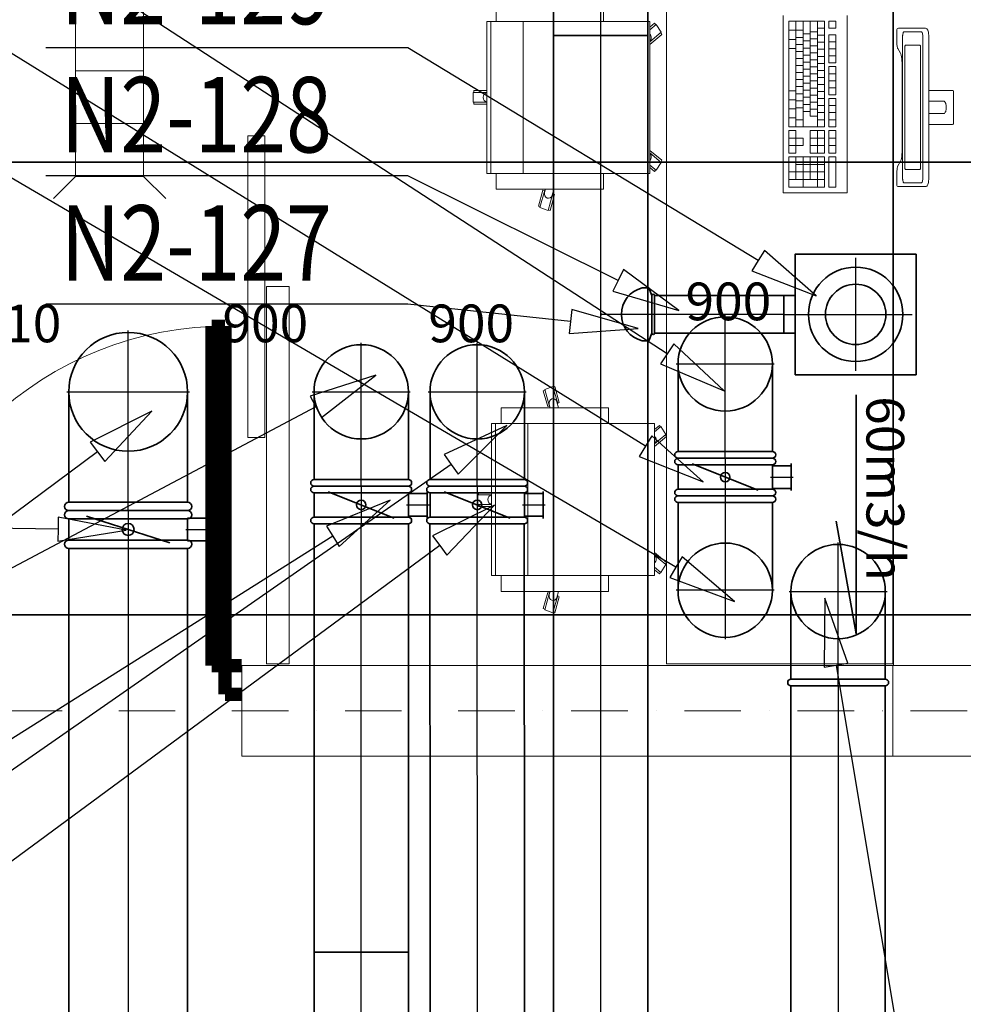
# Model space of a CAD drawing. Extents: x -67954 to 23553, y 42700 to 116626.
# Drawn here: x -49710 to -47210, y 80826 to 83437 of the extents above; entities that cross this region are included whole.
import ezdxf
from ezdxf.enums import TextEntityAlignment as Align

# ---------------------------------------------------------------- set-up
doc = ezdxf.new("R2010")
doc.units = 0
doc.header["$LTSCALE"] = 99.9
doc.header["$MEASUREMENT"] = 0
doc.linetypes.add('DASHDOT', pattern=[1, 0.5, -0.25, 0, -0.25])
doc.layers.get('0').update_dxf_attribs({"linetype": 'CONTINUOUS'})
for name, color, linetype, lineweight in [('meble BIUROWE', 252, 'CONTINUOUS', 13), ('osie', 7, 'DASHDOT', 13), ('otwory strop nad parterem', 252, 'CONTINUOUS', 13), ('SŁUPY.KON', 252, 'CONTINUOUS', 13), ('WEN_N1-_ZLICZAC', 160, 'CONTINUOUS', 35), ('WEN_N2-_ZLICZAC', 160, 'CONTINUOUS', 35), ('WEN_W1-_ZLICZAC', 1, 'CONTINUOUS', 35), ('WEN_W2-_ZLICZAC', 1, 'CONTINUOUS', 35), ('wpusty podłogowe.arch', 14, 'CONTINUOUS', 20), ('wyposazenie', 252, 'CONTINUOUS', 13), ('ściany działowe', 252, 'CONTINUOUS', 13), ('ściany nośne', 252, 'CONTINUOUS', 13), ('ściany zewn', 252, 'CONTINUOUS', 13)]:
    doc.layers.add(name, color=color, linetype=linetype, lineweight=lineweight)
for name, color, linetype in [('WEN_N1-_ATRYBUT', 6, 'CONTINUOUS'), ('WEN_N1-_OSIE', 251, 'CONTINUOUS'), ('WEN_W1-_ATRYBUT', 6, 'CONTINUOUS'), ('WEN_W1-_OSIE', 252, 'CONTINUOUS')]:
    doc.layers.add(name, color=color, linetype=linetype)
doc.styles.get("Standard").update_dxf_attribs({"font": 'ARIAL.TTF'})
doc.styles.add('STYL_WENTYLE', font='Romans.shx', dxfattribs={"width": 0.8})

# ---------------------------------------------------------------- blocks, each defined once
blk = doc.blocks.new('D1 niesymetryczne 70_163', base_point=(76552856.9, 22969465.5))
at = {"color": 0, "linetype": 'Continuous', "const_width": 35}
for points in [[(76553421.9, 22970364.9, 0.402866), (76552556.9, 22969465.5)], [(76552556.9, 22969465.5, 0.380365), (76552291.9, 22969763.5)]]:
    blk.add_lwpolyline(points, format="xyb", dxfattribs=at)
for points in [[(76553456.9, 22970365.5), (76553421.9, 22970365.5)], [(76553421.9, 22970365.5), (76553421.9, 22969465.5)], [(76553456.9, 22969465.5), (76553456.9, 22970365.5)], [(76552256.9, 22969465.5), (76552256.9, 22969765.5)], [(76552256.9, 22969765.5), (76552291.9, 22969765.5)], [(76552291.9, 22969765.5), (76552291.9, 22969465.5)], [(76552212.5, 22969465.5), (76552256.9, 22969465.5)], [(76552256.9, 22969465.5), (76552256.9, 22969389.3)], [(76552291.9, 22969465.5), (76552256.9, 22969465.5)], [(76553421.9, 22969465.5), (76553456.9, 22969465.5)], [(76553501.4, 22969465.5), (76553456.9, 22969465.5)], [(76553456.9, 22969465.5), (76553456.9, 22969389.3)], [(76552256.9, 22969389.3), (76552212.5, 22969389.3)], [(76553456.9, 22969389.3), (76553501.4, 22969389.3)]]:
    blk.add_lwpolyline(points, dxfattribs=at)
blk = doc.blocks.new('B25090ON1-_13')
for p, q in [((-125, 17.5), (-125, 250)), ((125, 17.5), (125, 250))]:
    blk.add_line(p, q)
blk.add_lwpolyline([(125, 0), (-125, 0, -1), (-125, 17.5), (125, 17.5, -1)], format="xyb", close=True)
blk.add_circle((0, 250), 125)
blk.add_point((0, 0))
at = {"layer": 'WEN_N1-_OSIE'}
for p, q in [((0, 0), (0, 380)), ((-130, 250), (130, 250))]:
    blk.add_line(p, q, dxfattribs=at)
at = {"layer": 'WEN_N1-_ATRYBUT', "style": 'STYL_WENTYLE', "width": 0.8, "flags": 8}
blk.add_attdef('WENTYLE', text='', height=100, dxfattribs=at).set_placement((125, 0), align=Align.BOTTOM_LEFT)
blk = doc.blocks.new('DR315OW1-_12')
for p, q in [((-86, 207.5), (-14, 207.5)), ((-80, 157.5), (-80, 207.5)), ((-20, 157.5), (-20, 207.5)), ((-78, 157.5), (-22, 157.5)), ((-85, -110.2), (-15, 110.2)), ((-78, -157.5), (-22, -157.5))]:
    blk.add_line(p, q)
for points in [[(-100, -157.5), (-100, 157.5, -1), (-78, 157.5), (-78, -157.5, -1)], [(0, -157.5), (0, 157.5, 1), (-22, 157.5), (-22, -157.5, 1)]]:
    blk.add_lwpolyline(points, format="xyb", close=True)
blk.add_circle((-50, 0), 15.8)
for p in [(-100, 0), (0, 0)]:
    blk.add_point(p)
at = {"layer": 'WEN_W1-_OSIE'}
for p, q in [((-50, 152.5), (-50, 212.5)), ((-100, 0), (0, 0))]:
    blk.add_line(p, q, dxfattribs=at)
at = {"layer": 'WEN_W1-_ATRYBUT', "style": 'STYL_WENTYLE', "width": 0.8, "flags": 8}
blk.add_attdef('WENTYLE', text='', height=100, dxfattribs=at).set_placement((-100, 0), align=Align.BOTTOM_LEFT)
blk = doc.blocks.new('PS250100ON1-_12')
blk.add_lwpolyline([(-50, 133), (-70, 125), (-70, 107.5, 0.785714), (70, 107.5), (70, 125), (50, 133)], format="xyb")
blk.add_lwpolyline([(-50, 140), (50, 140, -1), (50, 133), (-50, 133, -1)], format="xyb", close=True)
for p in [(0, 140), (0, 0)]:
    blk.add_point(p)
at = {"layer": 'WEN_N1-_OSIE'}
blk.add_line((0, 140), (0, 0), dxfattribs=at)
at = {"layer": 'WEN_N1-_ATRYBUT', "style": 'STYL_WENTYLE', "width": 0.8, "flags": 8}
blk.add_attdef('WENTYLE', text='', height=100, dxfattribs=at).set_placement((0, 140), align=Align.BOTTOM_LEFT)
blk = doc.blocks.new('SR-315OW1-_2832-2872267310_14')
blk.add_lwpolyline([(0, -157.5), (0, 157.5), (2832.3, 157.5), (2832.3, -157.5)], close=True)
blk.add_point((0, 0))
at = {"layer": 'WEN_W1-_OSIE'}
blk.add_line((0, 0), (2832.3, 0), dxfattribs=at)
at = {"layer": 'WEN_W1-_ATRYBUT', "style": 'STYL_WENTYLE', "width": 0.8, "flags": 8}
blk.add_attdef('WENTYLE', text='', height=100, dxfattribs=at).set_placement((1416.1, 0), align=Align.BOTTOM_LEFT)
blk = doc.blocks.new('SR-250ON1-_1275-9165002257_14')
blk.add_lwpolyline([(0, -125), (0, 125), (1275.9, 125), (1275.9, -125)], close=True)
for p in [(0, 0), (1275.9, 0)]:
    blk.add_point(p)
at = {"layer": 'WEN_N1-_OSIE'}
blk.add_line((0, 0), (1275.9, 0), dxfattribs=at)
at = {"layer": 'WEN_N1-_ATRYBUT', "style": 'STYL_WENTYLE', "width": 0.8, "flags": 8}
blk.add_attdef('WENTYLE', text='', height=100, dxfattribs=at).set_placement((638, 0), align=Align.BOTTOM_LEFT)
blk = doc.blocks.new('SR-250OW1-_2134-8607419636_14')
blk.add_lwpolyline([(0, -125), (0, 125), (2134.9, 125), (2134.9, -125)], close=True)
blk.add_point((2134.9, 0))
at = {"layer": 'WEN_W1-_OSIE'}
blk.add_line((0, 0), (2134.9, 0), dxfattribs=at)
at = {"layer": 'WEN_W1-_ATRYBUT', "style": 'STYL_WENTYLE', "width": 0.8, "flags": 8}
blk.add_attdef('WENTYLE', text='', height=100, dxfattribs=at).set_placement((1067.4, 0), align=Align.BOTTOM_LEFT)
blk = doc.blocks.new('SR-250OW1-_4136-0006628465_14')
blk.add_line((3000, -125), (3000, 125))
blk.add_lwpolyline([(0, -125), (0, 125), (4136, 125), (4136, -125)], close=True)
blk.add_point((4136, 0))
at = {"layer": 'WEN_W1-_OSIE'}
blk.add_line((0, 0), (4136, 0), dxfattribs=at)
at = {"layer": 'WEN_W1-_ATRYBUT', "style": 'STYL_WENTYLE', "width": 0.8, "flags": 8}
blk.add_attdef('WENTYLE', text='', height=100, dxfattribs=at).set_placement((2068, 0), align=Align.BOTTOM_LEFT)
blk = doc.blocks.new('QD-1200X500OSW1-_6670-653795_14')
blk.add_lwpolyline([(0, 600), (6670.7, 600), (6670.7, -600), (0, -600)], close=True)
at = {"layer": 'WEN_W1-_ATRYBUT', "style": 'STYL_WENTYLE', "width": 0.8, "flags": 8}
blk.add_attdef('WENTYLE', text='', height=100, dxfattribs=at).set_placement((3335.3, 0), align=Align.BOTTOM_LEFT)
blk = doc.blocks.new('RHRP10-161_21')
blk.add_lwpolyline([(-350, -160), (-30, -160), (-30, 160), (-350, 160)], close=True)
blk.add_lwpolyline([(-30, -50), (0, -50), (0, 50), (-30, 50)])
for radius in [125, 80]:
    blk.add_circle((-190, 0), radius)
for p in [(-190, 0), (0, 0)]:
    blk.add_point(p)
at = {"layer": 'WEN_N1-_OSIE'}
for p, q in [((-190, 150), (-190, -150)), ((0, 0), (-340, 0))]:
    blk.add_line(p, q, dxfattribs=at)
at = {"layer": 'WEN_N1-_ATRYBUT', "style": 'STYL_WENTYLE', "width": 0.8, "flags": 8}
blk.add_attdef('WENTYLE', text='', height=100, dxfattribs=at).set_placement((0, 0), align=Align.BOTTOM_LEFT)
blk = doc.blocks.new('SR-100ON1-_343-2631779443_14')
blk.add_lwpolyline([(0, -50), (0, 50), (343.3, 50), (343.3, -50)], close=True)
for p in [(0, 0), (343.3, 0)]:
    blk.add_point(p)
at = {"layer": 'WEN_N1-_OSIE'}
blk.add_line((0, 0), (343.3, 0), dxfattribs=at)
at = {"layer": 'WEN_N1-_ATRYBUT', "style": 'STYL_WENTYLE', "width": 0.8, "flags": 8}
blk.add_attdef('WENTYLE', text='', height=100, dxfattribs=at).set_placement((171.6, 0), align=Align.BOTTOM_LEFT)
blk = doc.blocks.new('SR-250ON1-_3608-2085212874_14')
blk.add_line((3000, -125), (3000, 125))
blk.add_lwpolyline([(0, -125), (0, 125), (3608.2, 125), (3608.2, -125)], close=True)
for p in [(0, 0), (3608.2, 0)]:
    blk.add_point(p)
at = {"layer": 'WEN_N1-_OSIE'}
blk.add_line((0, 0), (3608.2, 0), dxfattribs=at)
at = {"layer": 'WEN_N1-_ATRYBUT', "style": 'STYL_WENTYLE', "width": 0.8, "flags": 8}
blk.add_attdef('WENTYLE', text='', height=100, dxfattribs=at).set_placement((1804.1, 0), align=Align.BOTTOM_LEFT)
blk = doc.blocks.new('B25090OW1-_13')
for p, q in [((-125, 17.5), (-125, 250)), ((125, 17.5), (125, 250))]:
    blk.add_line(p, q)
blk.add_lwpolyline([(125, 0), (-125, 0, -1), (-125, 17.5), (125, 17.5, -1)], format="xyb", close=True)
blk.add_circle((0, 250), 125)
blk.add_point((0, 0))
at = {"layer": 'WEN_W1-_OSIE'}
for p, q in [((0, 0), (0, 380)), ((-130, 250), (130, 250))]:
    blk.add_line(p, q, dxfattribs=at)
at = {"layer": 'WEN_W1-_ATRYBUT', "style": 'STYL_WENTYLE', "width": 0.8, "flags": 8}
blk.add_attdef('WENTYLE', text='', height=100, dxfattribs=at).set_placement((125, 0), align=Align.BOTTOM_LEFT)
blk = doc.blocks.new('DR250OW1-_11')
for p, q in [((14, 175), (86, 175)), ((20, 125), (20, 175)), ((80, 125), (80, 175)), ((17.5, 125), (82.5, 125)), ((15, -87.5), (85, 87.5)), ((17.5, -125), (82.5, -125))]:
    blk.add_line(p, q)
for points in [[(0, -125), (0, 125, -1), (17.5, 125), (17.5, -125, -1)], [(100, -125), (100, 125, 1), (82.5, 125), (82.5, -125, 1)]]:
    blk.add_lwpolyline(points, format="xyb", close=True)
blk.add_circle((50, 0), 12.5)
for p in [(0, 0), (100, 0)]:
    blk.add_point(p)
at = {"layer": 'WEN_W1-_OSIE'}
for p, q in [((50, 120), (50, 180)), ((0, 0), (100, 0))]:
    blk.add_line(p, q, dxfattribs=at)
at = {"layer": 'WEN_W1-_ATRYBUT', "style": 'STYL_WENTYLE', "width": 0.8, "flags": 8}
blk.add_attdef('WENTYLE', text='', height=100, dxfattribs=at).set_placement((0, 0), align=Align.BOTTOM_LEFT)
blk = doc.blocks.new('B31590OW1-_13')
for p, q in [((-157.5, 22.1), (-157.5, 315)), ((157.5, 22.1), (157.5, 315))]:
    blk.add_line(p, q)
blk.add_lwpolyline([(157.5, 0), (-157.5, 0, -1), (-157.5, 22.1), (157.5, 22.1, -1)], format="xyb", close=True)
blk.add_circle((0, 315), 157.5)
blk.add_point((0, 0))
at = {"layer": 'WEN_W1-_OSIE'}
for p, q in [((0, 0), (0, 477.5)), ((-162.5, 315), (162.5, 315))]:
    blk.add_line(p, q, dxfattribs=at)
at = {"layer": 'WEN_W1-_ATRYBUT', "style": 'STYL_WENTYLE', "width": 0.8, "flags": 8}
blk.add_attdef('WENTYLE', text='', height=100, dxfattribs=at).set_placement((157.5, 0), align=Align.BOTTOM_LEFT)

msp = doc.modelspace()

# ---------------------------------------------------------------- linework, layer by layer
at = {"layer": 'meble BIUROWE'}
for p, q in [((-47687.3, 83448.3), (-47687.3, 82978.3)), ((-47517.3, 82978.3), (-47517.3, 83448.3)), ((-47672.3, 83433.3), (-47577.3, 83433.3)), ((-47672.3, 83153.3), (-47672.3, 83433.3)), ((-47653.3, 83433.3), (-47653.3, 83153.3)), ((-47634.3, 83433.3), (-47634.3, 83153.3)), ((-47615.3, 83433.3), (-47615.3, 83181.3)), ((-47596.3, 83433.3), (-47596.3, 83153.3)), ((-47596.3, 83414.6), (-47577.3, 83414.6)), ((-47577.3, 83153.3), (-47577.3, 83433.3)), ((-47566.3, 83433.3), (-47566.3, 83414.6)), ((-47566.3, 83433.3), (-47547.3, 83433.3)), ((-47566.3, 83414.6), (-47547.3, 83414.6)), ((-47547.3, 83433.3), (-47547.3, 83414.6)), ((-47385.5, 83411.4), (-47384.7, 83413)), ((-47385.5, 83409.5), (-47385.5, 83411.4)), ((-47385.5, 83375.9), (-47385.5, 83409.5)), ((-47384.7, 83413), (-47383.3, 83414.1)), ((-47383.3, 83414.1), (-47381.4, 83414.5)), ((-47381.4, 83414.5), (-47309.7, 83414.5)), ((-47309.7, 83414.5), (-47307.8, 83414.1)), ((-47307.8, 83414.1), (-47306.2, 83413)), ((-47306.2, 83413), (-47305.3, 83412.2)), ((-47305.3, 83412.2), (-47304.3, 83410.6)), ((-47304.3, 83410.6), (-47303.6, 83409)), ((-47672.3, 83408.9), (-47653.3, 83408.9)), ((-47672.3, 83384.6), (-47653.3, 83384.6)), ((-47653.3, 83408.9), (-47634.3, 83408.9)), ((-47653.3, 83390.3), (-47634.3, 83390.3)), ((-47634.3, 83399.3), (-47615.3, 83399.3)), ((-47615.3, 83405.3), (-47596.3, 83405.3)), ((-47615.3, 83386.6), (-47596.3, 83386.6)), ((-47596.3, 83395.9), (-47577.3, 83395.9)), ((-47566.3, 83397.3), (-47547.3, 83397.3)), ((-47566.3, 83322.6), (-47566.3, 83397.3)), ((-47547.3, 83322.6), (-47547.3, 83397.3)), ((-47370.7, 83384.5), (-47370.6, 83389.7)), ((-47370.6, 83389.7), (-47370.7, 83386.3)), ((-47370.7, 83022.8), (-47370.7, 83386.3)), ((-47370.6, 83389.7), (-47370.3, 83394.5)), ((-47370.4, 83393), (-47370.6, 83389.7)), ((-47370.1, 83396), (-47370.4, 83393)), ((-47370.3, 83394.5), (-47369.7, 83398.7)), ((-47369.7, 83398.7), (-47370.1, 83396)), ((-47369.7, 83398.7), (-47369, 83401.8)), ((-47369.3, 83401), (-47369.7, 83398.7)), ((-47368.7, 83402.7), (-47369.3, 83401)), ((-47369, 83401.8), (-47368.2, 83403.8)), ((-47368.2, 83403.9), (-47368.7, 83402.7)), ((-47368.2, 83403.8), (-47367.3, 83404.5)), ((-47367.6, 83404.5), (-47368.2, 83403.9)), ((-47367.6, 83404.5), (-47319.7, 83404.5)), ((-47319.1, 83403.9), (-47319.7, 83404.5)), ((-47318.6, 83402.7), (-47319.1, 83403.9)), ((-47318, 83401), (-47318.6, 83402.7)), ((-47317.6, 83398.7), (-47318, 83401)), ((-47317.2, 83396), (-47317.6, 83398.7)), ((-47316.9, 83393), (-47317.2, 83396)), ((-47316.7, 83389.7), (-47316.9, 83393)), ((-47316.5, 83386.3), (-47316.7, 83389.7)), ((-47316.5, 83386.3), (-47316.5, 83022.8)), ((-47303.6, 83409), (-47302.8, 83406.6)), ((-47302.8, 83406.6), (-47302.2, 83403.6)), ((-47302.2, 83403.6), (-47301.7, 83400)), ((-47301.7, 83400), (-47301.3, 83395.9)), ((-47301.3, 83395.9), (-47301.2, 83395.1)), ((-47301.2, 83395.1), (-47300.9, 83391)), ((-47300.9, 83391), (-47300.8, 83386.7)), ((-47300.8, 83386.7), (-47300.8, 83022.3)), ((-47672.3, 83360.3), (-47653.3, 83360.3)), ((-47653.3, 83371.6), (-47634.3, 83371.6)), ((-47634.3, 83380.6), (-47615.3, 83380.6)), ((-47634.3, 83361.9), (-47615.3, 83361.9)), ((-47615.3, 83367.9), (-47596.3, 83367.9)), ((-47596.3, 83377.3), (-47577.3, 83377.3)), ((-47596.3, 83358.6), (-47577.3, 83358.6)), ((-47566.3, 83378.6), (-47547.3, 83378.6)), ((-47566.3, 83359.9), (-47547.3, 83359.9)), ((-47385.4, 83373.3), (-47385.5, 83375.9)), ((-47385.3, 83370.8), (-47385.4, 83373.3)), ((-47385.2, 83370), (-47385.3, 83370.8)), ((-47384.9, 83367.4), (-47385.3, 83370.8)), ((-47384.6, 83365.2), (-47384.9, 83367.4)), ((-47384.2, 83363.3), (-47384.6, 83365.2)), ((-47383.8, 83361.8), (-47384.2, 83363.3)), ((-47383.4, 83361), (-47383.8, 83361.8)), ((-47376.2, 83347.9), (-47383.4, 83361)), ((-47364.5, 83363.8), (-47364.6, 83362.1)), ((-47364.6, 83362.1), (-47364.6, 83360.4)), ((-47364.6, 83360.4), (-47364.6, 83048.6)), ((-47364.3, 83365.3), (-47364.5, 83363.8)), ((-47364.1, 83366.6), (-47364.3, 83365.3)), ((-47363.9, 83367.7), (-47364.1, 83366.6)), ((-47363.6, 83368.6), (-47363.9, 83367.7)), ((-47363.3, 83369.2), (-47363.6, 83368.6)), ((-47363, 83369.5), (-47363.3, 83369.2)), ((-47324.3, 83369.5), (-47363, 83369.5)), ((-47324, 83369.2), (-47324.3, 83369.5)), ((-47323.7, 83368.6), (-47324, 83369.2)), ((-47323.4, 83367.7), (-47323.7, 83368.6)), ((-47323.2, 83366.6), (-47323.4, 83367.7)), ((-47323, 83365.3), (-47323.2, 83366.6)), ((-47322.8, 83363.8), (-47323, 83365.3)), ((-47322.7, 83362.1), (-47322.8, 83363.8)), ((-47322.7, 83360.4), (-47322.7, 83362.1)), ((-47322.7, 83048.6), (-47322.7, 83360.4)), ((-47653.3, 83352.9), (-47634.3, 83352.9)), ((-47653.3, 83334.3), (-47634.3, 83334.3)), ((-47634.3, 83343.3), (-47615.3, 83343.3)), ((-47615.3, 83349.3), (-47596.3, 83349.3)), ((-47596.3, 83339.9), (-47577.3, 83339.9)), ((-47566.3, 83341.3), (-47547.3, 83341.3)), ((-47375.4, 83346.3), (-47376.2, 83347.9)), ((-47374.4, 83342.9), (-47375.4, 83346.3)), ((-47373.5, 83338.7), (-47374.4, 83342.9)), ((-47372.8, 83333.6), (-47373.5, 83338.7)), ((-47372.2, 83328.4), (-47372.8, 83333.6)), ((-47653.3, 83315.6), (-47634.3, 83315.6)), ((-47634.3, 83324.6), (-47615.3, 83324.6)), ((-47634.3, 83305.9), (-47615.3, 83305.9)), ((-47615.3, 83330.6), (-47596.3, 83330.6)), ((-47615.3, 83311.9), (-47596.3, 83311.9)), ((-47596.3, 83321.3), (-47577.3, 83321.3)), ((-47566.3, 83322.6), (-47547.3, 83322.6)), ((-47566.3, 83312.6), (-47547.3, 83312.6)), ((-47566.3, 83237.9), (-47566.3, 83312.6)), ((-47547.3, 83237.9), (-47547.3, 83312.6)), ((-47371.8, 83322), (-47372.3, 83328.6)), ((-47371.6, 83315.1), (-47371.8, 83322)), ((-47371.6, 83097.3), (-47371.6, 83315.1)), ((-47653.3, 83296.9), (-47634.3, 83296.9)), ((-47634.3, 83287.3), (-47615.3, 83287.3)), ((-47615.3, 83293.3), (-47596.3, 83293.3)), ((-47596.3, 83302.6), (-47577.3, 83302.6)), ((-47596.3, 83283.9), (-47577.3, 83283.9)), ((-47566.3, 83293.9), (-47547.3, 83293.9)), ((-47653.3, 83278.3), (-47634.3, 83278.3)), ((-47653.3, 83259.6), (-47634.3, 83259.6)), ((-47634.3, 83268.6), (-47615.3, 83268.6)), ((-47615.3, 83274.6), (-47596.3, 83274.6)), ((-47615.3, 83255.9), (-47596.3, 83255.9)), ((-47596.3, 83265.3), (-47577.3, 83265.3)), ((-47566.3, 83275.3), (-47547.3, 83275.3)), ((-47566.3, 83256.6), (-47547.3, 83256.6)), ((-47672.3, 83248.3), (-47653.3, 83248.3)), ((-47653.3, 83240.9), (-47634.3, 83240.9)), ((-47634.3, 83249.9), (-47615.3, 83249.9)), ((-47634.3, 83231.3), (-47615.3, 83231.3)), ((-47615.3, 83237.3), (-47596.3, 83237.3)), ((-47596.3, 83246.6), (-47577.3, 83246.6)), ((-47596.3, 83227.9), (-47577.3, 83227.9)), ((-47566.3, 83237.9), (-47547.3, 83237.9)), ((-47566.3, 83227.9), (-47547.3, 83227.9)), ((-47566.3, 83153.3), (-47566.3, 83227.9)), ((-47547.3, 83153.3), (-47547.3, 83227.9)), ((-47238, 83249.5), (-47300.8, 83249.5)), ((-47238, 83249.5), (-47236.5, 83249.1)), ((-47236.5, 83249.1), (-47235.6, 83248)), ((-47235.6, 83248), (-47235.5, 83246.4)), ((-47235.5, 83162.6), (-47235.5, 83246.4)), ((-47672.3, 83224.5), (-47653.3, 83224.5)), ((-47672.3, 83200.8), (-47653.3, 83200.8)), ((-47653.3, 83222.3), (-47634.3, 83222.3)), ((-47653.3, 83203.6), (-47634.3, 83203.6)), ((-47634.3, 83212.6), (-47615.3, 83212.6)), ((-47615.3, 83218.6), (-47596.3, 83218.6)), ((-47596.3, 83209.3), (-47577.3, 83209.3)), ((-47566.3, 83209.3), (-47547.3, 83209.3)), ((-47300.8, 83220.7), (-47260, 83220.7)), ((-47260, 83220.7), (-47259.7, 83220.6)), ((-47259.7, 83220.6), (-47259.3, 83220.3)), ((-47259.3, 83220.3), (-47258.4, 83219.2)), ((-47258.4, 83219.2), (-47257.3, 83217.4)), ((-47257.3, 83217.4), (-47256.3, 83215.1)), ((-47255.8, 83213.3), (-47256.3, 83215.2)), ((-47255.8, 83213.3), (-47255.3, 83210.4)), ((-47255.3, 83210.4), (-47255, 83207.2)), ((-47255, 83201.8), (-47255.3, 83198.7)), ((-47255, 83207.2), (-47255, 83201.8)), ((-47672.3, 83177), (-47653.3, 83177)), ((-47634.3, 83193.9), (-47615.3, 83193.9)), ((-47615.3, 83199.9), (-47596.3, 83199.9)), ((-47615.3, 83181.3), (-47596.3, 83181.3)), ((-47596.3, 83190.6), (-47577.3, 83190.6)), ((-47566.3, 83190.6), (-47547.3, 83190.6)), ((-47260, 83188.3), (-47300.8, 83188.3)), ((-47259.7, 83188.4), (-47260, 83188.3)), ((-47259.3, 83188.7), (-47259.7, 83188.4)), ((-47258.4, 83189.8), (-47259.3, 83188.7)), ((-47257.3, 83191.7), (-47258.4, 83189.8)), ((-47256.3, 83193.9), (-47257.3, 83191.7)), ((-47255.8, 83195.7), (-47256.3, 83193.9)), ((-47255.3, 83198.7), (-47255.8, 83195.7)), ((-47672.3, 83153.3), (-47577.3, 83153.3)), ((-47653.3, 83171.9), (-47634.3, 83171.9)), ((-47596.3, 83171.9), (-47577.3, 83171.9)), ((-47566.3, 83171.9), (-47547.3, 83171.9)), ((-47566.3, 83153.3), (-47547.3, 83153.3)), ((-47300.8, 83159.5), (-47238, 83159.5)), ((-47236.5, 83159.9), (-47238, 83159.5)), ((-47235.6, 83161), (-47236.5, 83159.9)), ((-47235.5, 83162.6), (-47235.6, 83161)), ((-47672.3, 83083.3), (-47672.3, 83143.3)), ((-47672.3, 83143.3), (-47653.3, 83143.3)), ((-47672.3, 83123.3), (-47634.3, 83123.3)), ((-47653.3, 83143.3), (-47653.3, 83083.3)), ((-47634.3, 83123.3), (-47634.3, 83103.3)), ((-47615.3, 83143.3), (-47615.3, 83083.3)), ((-47615.3, 83143.3), (-47577.3, 83143.3)), ((-47615.3, 83123.3), (-47577.3, 83123.3)), ((-47596.3, 83143.3), (-47596.3, 83083.3)), ((-47577.3, 83083.3), (-47577.3, 83143.3)), ((-47566.3, 83143.3), (-47547.3, 83143.3)), ((-47566.3, 83083.3), (-47566.3, 83143.3)), ((-47566.3, 83123.3), (-47547.3, 83123.3)), ((-47547.3, 83083.3), (-47547.3, 83143.3)), ((-47672.3, 83103.3), (-47634.3, 83103.3)), ((-47615.3, 83103.3), (-47577.3, 83103.3)), ((-47566.3, 83103.3), (-47547.3, 83103.3)), ((-47371.7, 83092.3), (-47371.6, 83097.3)), ((-47672.3, 83083.3), (-47653.3, 83083.3)), ((-47672.3, 83073.3), (-47577.3, 83073.3)), ((-47672.3, 82993.3), (-47672.3, 83073.3)), ((-47653.3, 83073.3), (-47653.3, 83013.3)), ((-47634.3, 83073.3), (-47634.3, 82993.3)), ((-47615.3, 83083.3), (-47577.3, 83083.3)), ((-47615.3, 83073.3), (-47615.3, 83013.3)), ((-47596.3, 83073.3), (-47596.3, 82993.3)), ((-47577.3, 82993.3), (-47577.3, 83073.3)), ((-47566.3, 83083.3), (-47547.3, 83083.3)), ((-47566.3, 82993.3), (-47566.3, 83073.3)), ((-47566.3, 83073.3), (-47547.3, 83073.3)), ((-47547.3, 82993.3), (-47547.3, 83073.3)), ((-47373.7, 83069.3), (-47372.9, 83074.2)), ((-47372.9, 83074.2), (-47372.3, 83079.4)), ((-47372.3, 83079.4), (-47371.9, 83085.4)), ((-47371.9, 83085.4), (-47371.7, 83092.3)), ((-47653.3, 83053.3), (-47577.3, 83053.3)), ((-47384.9, 83042.1), (-47384.5, 83044.3)), ((-47384.5, 83044.3), (-47384.1, 83046.1)), ((-47384.1, 83046.1), (-47383.7, 83047.5)), ((-47383.7, 83047.5), (-47375.7, 83062.1)), ((-47375.7, 83062.1), (-47374.6, 83065.2)), ((-47374.6, 83065.2), (-47373.7, 83069.3)), ((-47364.6, 83048.6), (-47364.6, 83046.9)), ((-47364.6, 83046.9), (-47364.5, 83045.3)), ((-47364.5, 83045.3), (-47364.3, 83043.8)), ((-47364.3, 83043.8), (-47364.1, 83042.4)), ((-47323.2, 83042.4), (-47323, 83043.8)), ((-47323, 83043.8), (-47322.8, 83045.3)), ((-47322.8, 83045.3), (-47322.7, 83046.9)), ((-47322.7, 83046.9), (-47322.7, 83048.6)), ((-47672.3, 83033.3), (-47577.3, 83033.3)), ((-47385.5, 83033.8), (-47385.4, 83036.3)), ((-47385.5, 83031.8), (-47385.5, 83033.8)), ((-47385.5, 82999.5), (-47385.5, 83031.8)), ((-47385.4, 83036.3), (-47385.2, 83038.7)), ((-47385.2, 83039.6), (-47384.9, 83042.1)), ((-47385.2, 83039.6), (-47385.2, 83038.7)), ((-47370.6, 83019.3), (-47370.7, 83024.5)), ((-47370.7, 83022.8), (-47370.6, 83019.3)), ((-47370.3, 83014.5), (-47370.6, 83019.3)), ((-47370.6, 83019.3), (-47370.4, 83016)), ((-47364.1, 83042.4), (-47363.9, 83041.3)), ((-47363.9, 83041.3), (-47363.6, 83040.4)), ((-47363.6, 83040.4), (-47363.3, 83039.8)), ((-47363.3, 83039.8), (-47363, 83039.5)), ((-47363, 83039.5), (-47324.3, 83039.5)), ((-47324.3, 83039.5), (-47324, 83039.8)), ((-47324, 83039.8), (-47323.7, 83040.4)), ((-47323.7, 83040.4), (-47323.4, 83041.3)), ((-47323.4, 83041.3), (-47323.2, 83042.4)), ((-47316.9, 83016), (-47316.7, 83019.3)), ((-47316.7, 83019.3), (-47316.5, 83022.8)), ((-47300.9, 83018), (-47301.2, 83013.9)), ((-47300.8, 83022.3), (-47300.9, 83018)), ((-47672.3, 83013.3), (-47577.3, 83013.3)), ((-47672.3, 82993.3), (-47577.3, 82993.3)), ((-47566.3, 82993.3), (-47547.3, 82993.3)), ((-47385.5, 82997.6), (-47385.5, 82999.5)), ((-47384.7, 82996), (-47385.5, 82997.6)), ((-47383.3, 82994.9), (-47384.7, 82996)), ((-47381.4, 82994.5), (-47383.3, 82994.9)), ((-47381.3, 82994.5), (-47383.2, 82994.9)), ((-47309.7, 82994.5), (-47381.4, 82994.5)), ((-47370.4, 83016), (-47370.1, 83013)), ((-47369.7, 83010.4), (-47370.3, 83014.5)), ((-47370.1, 83013), (-47369.7, 83010.3)), ((-47369, 83007.2), (-47369.7, 83010.4)), ((-47369.7, 83010.3), (-47369.3, 83008.1)), ((-47369.3, 83008.1), (-47368.7, 83006.3)), ((-47368.2, 83005.2), (-47369, 83007.2)), ((-47368.7, 83006.3), (-47368.2, 83005.1)), ((-47367.3, 83004.5), (-47368.2, 83005.2)), ((-47368.2, 83005.1), (-47367.6, 83004.5)), ((-47319.7, 83004.5), (-47367.6, 83004.5)), ((-47319.7, 83004.5), (-47319.1, 83005.1)), ((-47319.1, 83005.1), (-47318.6, 83006.3)), ((-47318.6, 83006.3), (-47318, 83008.1)), ((-47318, 83008.1), (-47317.6, 83010.3)), ((-47317.6, 83010.3), (-47317.2, 83013)), ((-47317.2, 83013), (-47316.9, 83016)), ((-47309.7, 82994.5), (-47307.8, 82994.9)), ((-47307.8, 82994.9), (-47306.2, 82996)), ((-47305.3, 82996.8), (-47306.2, 82996)), ((-47305.3, 82996.8), (-47304.3, 82998.4)), ((-47303.6, 83000), (-47304.3, 82998.4)), ((-47302.8, 83002.4), (-47303.6, 83000)), ((-47302.2, 83005.4), (-47302.8, 83002.4)), ((-47301.7, 83009), (-47302.2, 83005.4)), ((-47301.2, 83013.9), (-47301.7, 83009)), ((-47687.3, 82978.3), (-47517.3, 82978.3))]:
    msp.add_line(p, q, dxfattribs=at)
at = {"layer": 'osie', "ltscale": 3}
msp.add_line((-64437.8, 81604.5), (-32377.3, 81604.5), dxfattribs=at)
at = {"layer": 'otwory strop nad parterem'}
for centre, start, end in [((-47840.6, 81924.4), 0, 180), ((-47541.3, 81920.9), 0, 180), ((-47840.6, 81924.4), 180, 0), ((-47541.3, 81920.9), 180, 0)]:
    msp.add_arc(centre, 125, start, end, dxfattribs=at)
at = {"layer": 'SŁUPY.KON'}
for p, q in [((-47156, 81724.5), (-47396, 81724.5)), ((-47396, 81724.5), (-47396, 81484.5)), ((-47396, 81484.5), (-47156, 81484.5))]:
    msp.add_line(p, q, dxfattribs=at)
at = {"layer": 'WEN_N1-_ATRYBUT'}
for points in [[(-47753.2, 82798.2), (-47769.8, 82770.9), (-47599.4, 82704.7), (-47736.6, 82825.5), (-47753.2, 82798.2), (-48681.3, 83362.7), (-49641.3, 83362.7)], [(-48124.5, 82745.8), (-48138.8, 82717.2), (-47963.3, 82665.7), (-48110.3, 82774.5), (-48124.5, 82745.8), (-48681.3, 83022.7), (-49641.3, 83022.7)], [(-48250.6, 82637), (-48254, 82605.2), (-48071.6, 82618.1), (-48247.3, 82668.9), (-48250.6, 82637), (-48681.3, 82682.7), (-49641.3, 82682.7)], [(-47546.9, 81725.6), (-47515.3, 81730.9), (-47576.5, 81903.2), (-47578.4, 81720.4), (-47546.9, 81725.6), (-47143.4, 79304), (-46183.4, 79304)]]:
    msp.add_lwpolyline(points, dxfattribs=at)
at = {"layer": 'WEN_N1-_ZLICZAC'}
for p, q in [((-47493.3, 82442.3), (-47493.3, 81808.9)), ((-47493.3, 81808.9), (-47546.6, 82107.2))]:
    msp.add_line(p, q, dxfattribs=at)
at = {"layer": 'WEN_W1-_ATRYBUT'}
for points in [[(-47994.4, 82551.2), (-48011.8, 82524.3), (-47843.5, 82453), (-47976.9, 82578), (-47994.4, 82551.2), (-49970.3, 83836.2), (-50770.3, 83836.2)], [(-48051.6, 82306.5), (-48068.5, 82279.3), (-47898.7, 82211.7), (-48034.8, 82333.7), (-48051.6, 82306.5), (-49970.3, 83496.2), (-50770.3, 83496.2)], [(-47971.2, 81985.5), (-47987.4, 81957.8), (-47815.9, 81894.5), (-47955, 82013.1), (-47971.2, 81985.5), (-49970.3, 83156.2), (-50770.3, 83156.2)], [(-48925.9, 82410.4), (-48910.9, 82382.1), (-48766.9, 82494.7), (-48940.9, 82438.6), (-48925.9, 82410.4), (-51975, 80793.2), (-52935, 80793.2)], [(-49504.2, 82291.3), (-49485.1, 82265.6), (-49359.8, 82398.7), (-49523.3, 82316.9), (-49504.2, 82291.3), (-51975, 80453.2), (-52935, 80453.2)], [(-48566.8, 82258), (-48548.5, 82231.7), (-48419, 82360.9), (-48585, 82284.3), (-48566.8, 82258), (-52135, 79773.2), (-52935, 79773.2)], [(-48880.4, 82067.4), (-48863.3, 82040.4), (-48728.2, 82163.5), (-48897.5, 82094.5), (-48880.4, 82067.4), (-51975, 80113.2), (-52935, 80113.2)], [(-48597, 82043.2), (-48578, 82017.4), (-48452.2, 82150), (-48616, 82068.9), (-48597, 82043.2), (-52135, 79433.2), (-52935, 79433.2)], [(-49608.5, 82086.3), (-49609, 82054.3), (-49428.5, 82083.7), (-49608.1, 82118.3), (-49608.5, 82086.3), (-51354.1, 82111.7), (-52314.1, 82111.7)]]:
    msp.add_lwpolyline(points, dxfattribs=at)
at = {"layer": 'wpusty podłogowe.arch'}
for p, q in [((-49562.1, 83021.6), (-49562.1, 87361.6)), ((-49382.1, 83021.6), (-49382.1, 87361.6)), ((-49562.1, 83301.6), (-49382.1, 83301.6)), ((-49562.1, 83161.6), (-49382.1, 83161.6)), ((-49562.1, 83021.6), (-49621.1, 82962.6)), ((-49562.1, 83021.6), (-49382.1, 83021.6)), ((-49382.1, 83021.6), (-49323.1, 82962.6))]:
    msp.add_line(p, q, dxfattribs=at)
at = {"layer": 'wyposazenie'}
for p, q in [((-47996, 83629.5), (-47996, 81729.5)), ((-47396, 83629.5), (-47396, 81729.5)), ((-48447.2, 83474.6), (-48447.2, 83432.6)), ((-48162.7, 83474.6), (-48162.7, 83432.6)), ((-48472.4, 83432.6), (-48472.4, 83029.6)), ((-48040.4, 83432.6), (-48472.4, 83432.6)), ((-48472.4, 83432.6), (-48040.4, 83432.6)), ((-48462.1, 83029.6), (-48462.1, 83432.6)), ((-48376, 83029.6), (-48376, 83432.6)), ((-48040.4, 83029.6), (-48040.4, 83432.6)), ((-48027.6, 83427.9), (-48040.4, 83417.3)), ((-48023.5, 83424.5), (-48040.4, 83410.4)), ((-48027.6, 83427.9), (-48024.8, 83423.5)), ((-48023.5, 83424.5), (-48010.2, 83403.6)), ((-48010.2, 83403.6), (-48040.4, 83378.5)), ((-48040.4, 83398.6), (-48040.2, 83398.4)), ((-48038.7, 83396.7), (-48040.4, 83398.6)), ((-48008.6, 83398.1), (-48040.4, 83371.6)), ((-48037.4, 83394.4), (-48038.7, 83396.7)), ((-48038.7, 83381.6), (-48037.4, 83383.9)), ((-48036.6, 83391.8), (-48037.4, 83394.4)), ((-48037.4, 83383.9), (-48036.6, 83386.4)), ((-48036.4, 83389.1), (-48036.6, 83391.8)), ((-48036.6, 83386.4), (-48036.4, 83389.1)), ((-48011.5, 83402.5), (-48008.6, 83398.1)), ((-48040.4, 83379.7), (-48038.7, 83381.6)), ((-48508.6, 83244.1), (-48472.4, 83244.1)), ((-48508.6, 83218.2), (-48508.6, 83244.1)), ((-48507, 83249.6), (-48472.4, 83249.6)), ((-48507, 83249.6), (-48507, 83244.1)), ((-48481.3, 83235.7), (-48482, 83231.1)), ((-48482, 83231.1), (-48481.3, 83226.6)), ((-48479.2, 83239.5), (-48481.3, 83235.7)), ((-48481.3, 83226.6), (-48479.2, 83222.7)), ((-48476.1, 83242.1), (-48479.2, 83239.5)), ((-48472.4, 83243), (-48476.1, 83242.1)), ((-48508.6, 83218.2), (-48472.4, 83218.2)), ((-48507, 83212.7), (-48507, 83218.2)), ((-48507, 83212.7), (-48472.4, 83212.7)), ((-48479.2, 83222.7), (-48476.1, 83220.2)), ((-48476.1, 83220.2), (-48472.4, 83219.3)), ((-48008.6, 83064.2), (-48040.4, 83090.6)), ((-48010.2, 83058.6), (-48040.4, 83083.8)), ((-48038.7, 83080.7), (-48040.4, 83082.6)), ((-48037.4, 83078.4), (-48038.7, 83080.7)), ((-48036.6, 83075.8), (-48037.4, 83078.4)), ((-48037.4, 83067.9), (-48036.6, 83070.4)), ((-48036.4, 83073.1), (-48036.6, 83075.8)), ((-48036.6, 83070.4), (-48036.4, 83073.1)), ((-48040.4, 83063.7), (-48038.7, 83065.6)), ((-48040.4, 83063.7), (-48040.2, 83063.8)), ((-48023.5, 83037.7), (-48040.4, 83051.8)), ((-48027.6, 83034.3), (-48040.4, 83045)), ((-48038.7, 83065.6), (-48037.4, 83067.9)), ((-48023.5, 83037.7), (-48010.2, 83058.6)), ((-48011.5, 83059.7), (-48008.6, 83064.2)), ((-48472.4, 83029.6), (-48040.4, 83029.6)), ((-48447.2, 82987.6), (-48447.2, 83029.6)), ((-48162.7, 82987.6), (-48162.7, 83029.6)), ((-48027.6, 83034.3), (-48024.8, 83038.8)), ((-48162.7, 82987.6), (-48447.2, 82987.6)), ((-48335.6, 82942.6), (-48323.7, 82984.7)), ((-48331.5, 82939.1), (-48318.6, 82984.8)), ((-48323.7, 82984.7), (-48319.1, 82983)), ((-48319.3, 82979.2), (-48319.8, 82974.6)), ((-48319.8, 82974.6), (-48318.7, 82970.1)), ((-48319.3, 82979.2), (-48316.9, 82987.6)), ((-48318.7, 82970.1), (-48316.1, 82966.4)), ((-48318.6, 82984.8), (-48317.8, 82984.5)), ((-48316.1, 82966.4), (-48312.6, 82964.1)), ((-48310, 82931.1), (-48297.1, 82976.8)), ((-48304.9, 82931.1), (-48293, 82973.3)), ((-48304.6, 82964.8), (-48301.3, 82967.7)), ((-48301.3, 82967.7), (-48299.3, 82971.8)), ((-48299.3, 82971.8), (-48294.8, 82987.6)), ((-48297.1, 82976.8), (-48297.8, 82977.1)), ((-48293, 82973.3), (-48297.6, 82975)), ((-48335.6, 82942.6), (-48331, 82940.9)), ((-48312.6, 82964.1), (-48308.5, 82963.5)), ((-48308.5, 82963.5), (-48304.6, 82964.8)), ((-48310, 82931.1), (-48331.5, 82939.1)), ((-48304.9, 82931.1), (-48309.5, 82932.9)), ((-48323, 82453.3), (-48318.4, 82455)), ((-48323, 82453.3), (-48311, 82411.1)), ((-48297.4, 82464.7), (-48318.9, 82456.7)), ((-48318.9, 82456.7), (-48305.9, 82411.1)), ((-48297.4, 82464.7), (-48284.5, 82419.1)), ((-48292.3, 82464.7), (-48296.9, 82463)), ((-48292.3, 82464.7), (-48280.4, 82422.5)), ((-48306, 82425.8), (-48307.2, 82421.3)), ((-48307.2, 82421.3), (-48306.7, 82416.6)), ((-48303.5, 82429.5), (-48306, 82425.8)), ((-48299.9, 82431.8), (-48303.5, 82429.5)), ((-48295.9, 82432.3), (-48299.9, 82431.8)), ((-48291.9, 82431), (-48295.9, 82432.3)), ((-48288.7, 82428.1), (-48291.9, 82431)), ((-48286.7, 82424), (-48288.7, 82428.1)), ((-48286.7, 82424), (-48282.2, 82408.2)), ((-48284.5, 82419.1), (-48285.2, 82418.8)), ((-48280.4, 82422.5), (-48285, 82420.8)), ((-48150.1, 82408.2), (-48434.6, 82408.2)), ((-48434.6, 82408.2), (-48434.6, 82366.2)), ((-48311, 82411.1), (-48306.4, 82412.8)), ((-48306.7, 82416.6), (-48304.3, 82408.2)), ((-48305.9, 82411.1), (-48305.2, 82411.4)), ((-48150.1, 82408.2), (-48150.1, 82366.2)), ((-48459.8, 82366.2), (-48459.8, 81963.2)), ((-48027.8, 82366.2), (-48459.8, 82366.2)), ((-48459.8, 82366.2), (-48027.8, 82366.2)), ((-48449.4, 81963.2), (-48449.4, 82366.2)), ((-48363.3, 81963.2), (-48363.3, 82366.2)), ((-48027.8, 81963.2), (-48027.8, 82366.2)), ((-48015, 82361.5), (-48027.8, 82350.9)), ((-48010.8, 82358.1), (-48027.8, 82344)), ((-48015, 82361.5), (-48012.1, 82357)), ((-48010.8, 82358.1), (-47997.6, 82337.2)), ((-47997.6, 82337.2), (-48027.8, 82312.1)), ((-48027.8, 82332.1), (-48027.6, 82332)), ((-48026.1, 82330.3), (-48027.8, 82332.1)), ((-47996, 82331.6), (-48027.8, 82305.2)), ((-48027.8, 82313.3), (-48026.1, 82315.2)), ((-48024.8, 82328), (-48026.1, 82330.3)), ((-48026.1, 82315.2), (-48024.8, 82317.4)), ((-48024, 82325.4), (-48024.8, 82328)), ((-48024.8, 82317.4), (-48024, 82320)), ((-48023.7, 82322.7), (-48024, 82325.4)), ((-48024, 82320), (-48023.7, 82322.7)), ((-47998.9, 82336.1), (-47996, 82331.6)), ((-48494.4, 82183.2), (-48459.8, 82183.2)), ((-48494.4, 82183.2), (-48494.4, 82177.6)), ((-48496, 82177.6), (-48459.8, 82177.6)), ((-48496, 82151.8), (-48496, 82177.6)), ((-48468.7, 82169.3), (-48469.4, 82164.7)), ((-48469.4, 82164.7), (-48468.7, 82160.2)), ((-48466.6, 82173.1), (-48468.7, 82169.3)), ((-48468.7, 82160.2), (-48466.6, 82156.3)), ((-48463.5, 82175.7), (-48466.6, 82173.1)), ((-48466.6, 82156.3), (-48463.5, 82153.7)), ((-48459.8, 82176.6), (-48463.5, 82175.7)), ((-48496, 82151.8), (-48459.8, 82151.8)), ((-48494.4, 82146.2), (-48494.4, 82151.8)), ((-48494.4, 82146.2), (-48459.8, 82146.2)), ((-48463.5, 82153.7), (-48459.8, 82152.8)), ((-47996, 81997.8), (-48027.8, 82024.2)), ((-47997.6, 81992.2), (-48027.8, 82017.4)), ((-48026.1, 82014.3), (-48027.8, 82016.2)), ((-48024.8, 82012), (-48026.1, 82014.3)), ((-48026.1, 81999.2), (-48024.8, 82001.5)), ((-48024, 82009.4), (-48024.8, 82012)), ((-48024.8, 82001.5), (-48024, 82004)), ((-48023.7, 82006.7), (-48024, 82009.4)), ((-48024, 82004), (-48023.7, 82006.7)), ((-48027.8, 81997.3), (-48026.1, 81999.2)), ((-48027.8, 81997.3), (-48027.6, 81997.4)), ((-48010.8, 81971.3), (-48027.8, 81985.4)), ((-48015, 81967.9), (-48027.8, 81978.6)), ((-48010.8, 81971.3), (-47997.6, 81992.2)), ((-47998.9, 81993.3), (-47996, 81997.8)), ((-48459.8, 81963.2), (-48027.8, 81963.2)), ((-48434.6, 81921.2), (-48434.6, 81963.2)), ((-48150.1, 81921.2), (-48150.1, 81963.2)), ((-48015, 81967.9), (-48012.1, 81972.4)), ((-48150.1, 81921.2), (-48434.6, 81921.2)), ((-48306.7, 81912.8), (-48304.3, 81921.2)), ((-48286.7, 81905.4), (-48282.2, 81921.2)), ((-48323, 81876.2), (-48311, 81918.3)), ((-48318.9, 81872.7), (-48305.9, 81918.4)), ((-48311, 81918.3), (-48306.4, 81916.6)), ((-48306.7, 81912.8), (-48307.2, 81908.2)), ((-48307.2, 81908.2), (-48306, 81903.6)), ((-48306, 81903.6), (-48303.5, 81900)), ((-48305.9, 81918.4), (-48305.2, 81918.1)), ((-48303.5, 81900), (-48299.9, 81897.7)), ((-48299.9, 81897.7), (-48295.9, 81897.1)), ((-48297.4, 81864.7), (-48284.5, 81910.4)), ((-48295.9, 81897.1), (-48291.9, 81898.4)), ((-48292.3, 81864.7), (-48280.4, 81906.9)), ((-48291.9, 81898.4), (-48288.7, 81901.3)), ((-48288.7, 81901.3), (-48286.7, 81905.4)), ((-48284.5, 81910.4), (-48285.2, 81910.7)), ((-48280.4, 81906.9), (-48285, 81908.6)), ((-48323, 81876.2), (-48318.4, 81874.4)), ((-48297.4, 81864.7), (-48318.9, 81872.7)), ((-48292.3, 81864.7), (-48296.9, 81866.4)), ((-47396, 81729.5), (-47996, 81729.5))]:
    msp.add_line(p, q, dxfattribs=at)
at = {"layer": 'ściany działowe'}
for p, q in [((-48996, 82729.5), (-49056, 82729.5)), ((-49056, 82729.5), (-49056, 81729.5)), ((-48996, 81729.5), (-48996, 82729.5)), ((-49056, 81729.5), (-48996, 81729.5))]:
    msp.add_line(p, q, dxfattribs=at)
at = {"layer": 'ściany nośne'}
for p, q in [((-47394.9, 85353), (-47394.9, 81724.5)), ((-49121.8, 81484.5), (-49121.8, 81724.5)), ((-47394.9, 81724.5), (-49121.8, 81724.5)), ((-49121.8, 81484.5), (-45365.5, 81484.5))]:
    msp.add_line(p, q, dxfattribs=at)
at = {"layer": 'ściany zewn'}
for p, q in [((-49105.5, 83129.5), (-49105.5, 82329.5)), ((-49061, 83129.5), (-49105.5, 83129.5)), ((-49061, 82329.5), (-49061, 83129.5)), ((-49105.5, 82329.5), (-49061, 82329.5))]:
    msp.add_line(p, q, dxfattribs=at)

# ---------------------------------------------------------------- block references
at = {"layer": 'WEN_N2-_ZLICZAC'}
ref = msp.add_blockref('SR-250ON1-_3608-2085212874_14', (-48170.5, 80395), dxfattribs=dict(at, rotation=90))
ref.add_attrib('WENTYLE', 'N2-126', dxfattribs={"layer": 'WEN_N1-_ATRYBUT', "height": 200, "style": 'STYL_WENTYLE', "width": 0.8, "flags": 8}).set_placement((-49605.2, 83814.3), align=Align.BOTTOM_LEFT)
ref = msp.add_blockref('RHRP10-161_21', (-47684.8, 82655.8), dxfattribs=dict(at, rotation=180))
ref.add_attrib('WENTYLE', 'N2-129', dxfattribs={"layer": 'WEN_N1-_ATRYBUT', "height": 200, "style": 'STYL_WENTYLE', "width": 0.8, "flags": 8}).set_placement((-49601.3, 83362.7), align=Align.BOTTOM_LEFT)
ref = msp.add_blockref('SR-100ON1-_343-2631779443_14', (-47684.8, 82655.8), dxfattribs=dict(at, rotation=180))
ref.add_attrib('WENTYLE', 'N2-128', dxfattribs={"layer": 'WEN_N1-_ATRYBUT', "height": 200, "style": 'STYL_WENTYLE', "width": 0.8, "flags": 8}).set_placement((-49601.3, 83022.7), align=Align.BOTTOM_LEFT)
ref = msp.add_blockref('PS250100ON1-_12', (-48168.1, 82655.8), dxfattribs=dict(at, rotation=270))
ref.add_attrib('WENTYLE', 'N2-127', dxfattribs={"layer": 'WEN_N1-_ATRYBUT', "height": 200, "style": 'STYL_WENTYLE', "width": 0.8, "flags": 8}).set_placement((-49601.3, 82682.7), align=Align.BOTTOM_LEFT)
ref = msp.add_blockref('B25090ON1-_13', (-47541.3, 81670.9), dxfattribs=at)
ref.add_attrib('WENTYLE', 'N2-120', dxfattribs={"layer": 'WEN_N1-_ATRYBUT', "height": 200, "style": 'STYL_WENTYLE', "width": 0.8, "flags": 8}).set_placement((-47103.4, 79304), align=Align.BOTTOM_LEFT)
ref = msp.add_blockref('SR-250ON1-_1275-9165002257_14', (-47541.3, 81670.9), dxfattribs=dict(at, rotation=270))
ref.add_attrib('WENTYLE', 'N2-121', dxfattribs={"layer": 'WEN_N1-_ATRYBUT', "height": 200, "style": 'STYL_WENTYLE', "width": 0.8, "flags": 8}).set_placement((-47103.4, 78964), align=Align.BOTTOM_LEFT)
at = {"layer": 'WEN_W2-_ZLICZAC'}
for name, p in [('B25090OW1-_13', (-47840.6, 82274.4)), ('B31590OW1-_13', (-49422.9, 82135.4)), ('B25090OW1-_13', (-48497.9, 82200.4)), ('B25090OW1-_13', (-48805.3, 82200.4))]:
    msp.add_blockref(name, p, dxfattribs=at)
for name, p, rotation in [('DR250OW1-_11', (-47840.6, 82274.4), 270), ('B25090OW1-_13', (-47840.6, 82174.4), 180), ('QD-1200X500OSW1-_6670-653795_14', (-43649.4, 82459.1), 180), ('DR315OW1-_12', (-49422.9, 82035.4), 270), ('DR250OW1-_11', (-48497.9, 82200.4), 270), ('DR250OW1-_11', (-48805.3, 82200.4), 270), ('SR-250OW1-_4136-0006628465_14', (-48805.3, 77964.4), 90), ('SR-250OW1-_2134-8607419636_14', (-48496.5, 79965.5), 90.03960272062157), ('SR-315OW1-_2832-2872267310_14', (-49422.9, 82035.4), 270)]:
    msp.add_blockref(name, p, dxfattribs=dict(at, rotation=rotation))
at = {"layer": 'ściany nośne', "xscale": 1.000000000203727, "yscale": 0.999999996565748}
msp.add_blockref('D1 niesymetryczne 70_163', (-49766.3, 81724.5), dxfattribs=at)

# ---------------------------------------------------------------- texts
at = {"layer": 'WEN_N1-_ZLICZAC', "insert": (-47366.2, 82438.8), "char_height": 100, "width": 711.247, "attachment_point": 1, "rotation": 270}
msp.add_mtext('{\\fArial|b0|i0|c238|p34;60m3/h}', dxfattribs=at)
at = {"layer": 'WEN_W1-_ZLICZAC', "char_height": 100, "width": 711.247, "attachment_point": 1}
for s, insert in [('{\\fArial|b0|i0|c238|p34;900}', (-47945.8, 82740.1)), ('{\\fArial|b0|i0|c238|p34;1110}', (-49902.8, 82681.8)), ('{\\fArial|b0|i0|c238|p34;900}', (-49173, 82681.8)), ('{\\fArial|b0|i0|c238|p34;900}', (-48627.3, 82681.8))]:
    msp.add_mtext(s, dxfattribs=dict(at, insert=insert))

doc.saveas('drawing.dxf')
